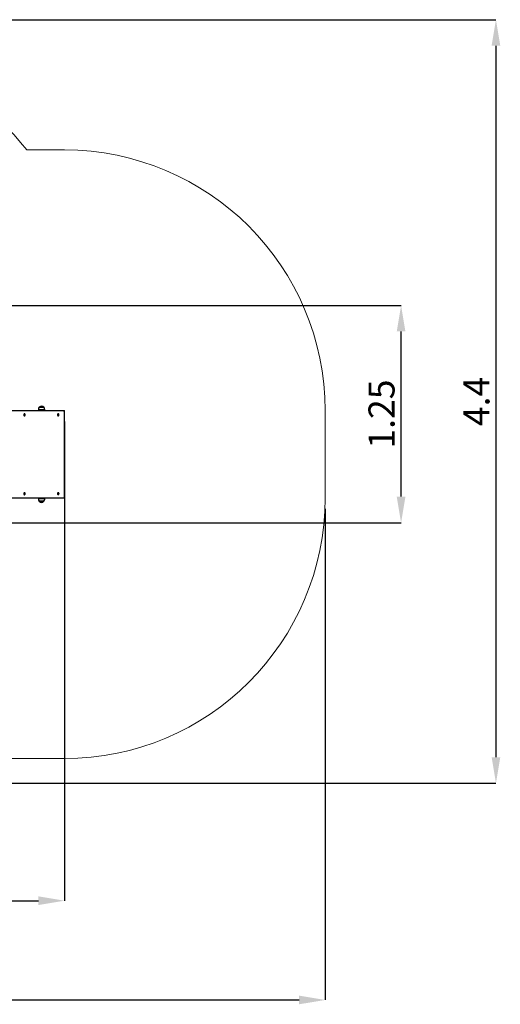
# Paper-space layout 'Основные габаритные размеры' of a CAD drawing. Units: millimetres. Extents: x 2.12 to 9.67, y 1.19 to 6.86.
# Drawn here: x 6.9 to 9.67, y 1.19 to 6.86 of the extents above; entities that cross this region are included whole.
import ezdxf

# ---------------------------------------------------------------- set-up
doc = ezdxf.new("R2010")
doc.units = ezdxf.units.MM
doc.header["$LTSCALE"] = 50
doc.header["$PDSIZE"] = -1
doc.linetypes.add('SLD-Сплошная', pattern=[0])
doc.layers.add('ПРИМЕЧАНИЯ', color=7, linetype='SLD-Сплошная')
doc.styles.add('SLDTEXTSTYLE1', font='isocpeui.ttf')
doc.dimstyles.new('SLDDIMSTYLE3', dxfattribs={"dimtxt": 0.15, "dimasz": 0.15, "dimexe": 0, "dimexo": 0.0625, "dimgap": 0.0375, "dimtad": 2, "dimrnd": 1e-09, "dimzin": 12, "dimdsep": 46, "dimtxsty": 'SLDTEXTSTYLE1', "dimsah": 1, "dimcen": 0.09, "dimadec": 0, "dimazin": 3, "dimtfac": 1, "dimtdec": 3, "dimtofl": 0, "dimtmove": 0, "dimatfit": 3, "dimfxl": 1, "dimfrac": 2, "dimtolj": 1, "dimtzin": 12, "dimarcsym": 0})

# ---------------------------------------------------------------- blocks, each defined once
blk = doc.blocks.new('_D_6')
at = {"layer": 'Defpoints', "color": 0, "transparency": 16777216}
for p in [(2.1198, 4.1088), (8.6585, 4.1088), (8.6585, 1.219)]:
    blk.add_point(p, dxfattribs=at)
at = {"layer": 'ПРИМЕЧАНИЯ', "color": 0, "lineweight": -2, "transparency": 16777216}
for p, q in [((2.1198, 4.0463), (2.1198, 1.219)), ((8.6585, 4.0463), (8.6585, 1.219)), ((2.2698, 1.219), (8.5085, 1.219))]:
    blk.add_line(p, q, dxfattribs=at)
at = {"layer": 'ПРИМЕЧАНИЯ', "color": 0, "transparency": 16777216}
for points in [[(2.2698, 1.244), (2.2698, 1.194), (2.1198, 1.219)], [(8.5085, 1.244), (8.5085, 1.194), (8.6585, 1.219)]]:
    blk.add_solid(points, dxfattribs=at)
at = {"layer": 'ПРИМЕЧАНИЯ', "color": 0, "transparency": 16777216, "insert": (5.3891, 1.4065), "char_height": 0.15, "attachment_point": 2, "style": 'SLDTEXTSTYLE1'}
blk.add_mtext('\\A1;6.54', dxfattribs=at)
blk = doc.blocks.new('_D_7')
at = {"layer": 'Defpoints', "color": 0, "transparency": 16777216}
for p in [(5.3891, 6.863), (5.7636, 2.4668), (9.6422, 2.4668)]:
    blk.add_point(p, dxfattribs=at)
at = {"layer": 'ПРИМЕЧАНИЯ', "color": 0, "lineweight": -2, "transparency": 16777216}
for p, q in [((5.4516, 6.863), (9.6422, 6.863)), ((9.6422, 6.713), (9.6422, 2.6168)), ((5.8261, 2.4668), (9.6422, 2.4668))]:
    blk.add_line(p, q, dxfattribs=at)
at = {"layer": 'ПРИМЕЧАНИЯ', "color": 0, "transparency": 16777216}
for points in [[(9.6172, 6.713), (9.6672, 6.713), (9.6422, 6.863)], [(9.6172, 2.6168), (9.6672, 2.6168), (9.6422, 2.4668)]]:
    blk.add_solid(points, dxfattribs=at)
at = {"layer": 'ПРИМЕЧАНИЯ', "color": 0, "transparency": 16777216, "insert": (9.4547, 4.6649), "char_height": 0.15, "attachment_point": 2, "rotation": 90, "style": 'SLDTEXTSTYLE1'}
blk.add_mtext('\\A1;4.4', dxfattribs=at)
blk = doc.blocks.new('*D14')
at = {"layer": 'Defpoints', "color": 0, "transparency": 16777216}
for p in [(7.1585, 4.6114), (3.6198, 4.1103), (7.1585, 1.7904)]:
    blk.add_point(p, dxfattribs=at)
at = {"layer": 'ПРИМЕЧАНИЯ', "color": 0, "lineweight": -2, "transparency": 16777216}
for p, q in [((7.1585, 4.5489), (7.1585, 1.7904)), ((3.6198, 4.0478), (3.6198, 1.7904)), ((3.7698, 1.7904), (7.0085, 1.7904))]:
    blk.add_line(p, q, dxfattribs=at)
at = {"layer": 'ПРИМЕЧАНИЯ', "color": 0, "transparency": 16777216}
for points in [[(3.7698, 1.8154), (3.7698, 1.7654), (3.6198, 1.7904)], [(7.0085, 1.8154), (7.0085, 1.7654), (7.1585, 1.7904)]]:
    blk.add_solid(points, dxfattribs=at)
at = {"layer": 'ПРИМЕЧАНИЯ', "color": 0, "transparency": 16777216, "insert": (5.3891, 1.9029), "char_height": 0.15, "attachment_point": 5, "style": 'SLDTEXTSTYLE1'}
blk.add_mtext('\\A1;3.54', dxfattribs=at)
blk = doc.blocks.new('*D15')
at = {"layer": 'Defpoints', "color": 0, "transparency": 16777216}
for p in [(5.4001, 5.218), (9.096, 5.218), (5.0311, 3.9668)]:
    blk.add_point(p, dxfattribs=at)
at = {"layer": 'ПРИМЕЧАНИЯ', "color": 0, "lineweight": -2, "transparency": 16777216}
for p, q in [((5.4626, 5.218), (9.096, 5.218)), ((9.096, 4.1168), (9.096, 5.068)), ((5.0936, 3.9668), (9.096, 3.9668))]:
    blk.add_line(p, q, dxfattribs=at)
at = {"layer": 'ПРИМЕЧАНИЯ', "color": 0, "transparency": 16777216}
for points in [[(9.071, 5.068), (9.121, 5.068), (9.096, 5.218)], [(9.071, 4.1168), (9.121, 4.1168), (9.096, 3.9668)]]:
    blk.add_solid(points, dxfattribs=at)
at = {"layer": 'ПРИМЕЧАНИЯ', "color": 0, "transparency": 16777216, "insert": (8.9835, 4.5924), "char_height": 0.15, "attachment_point": 5, "rotation": 90, "style": 'SLDTEXTSTYLE1'}
blk.add_mtext('\\A1;1.25', dxfattribs=at)

psp = doc.layouts.new('Основные габаритные размеры')

# ---------------------------------------------------------------- linework, layer by layer
at = {"color": 7, "linetype": 'SLD-Сплошная', "lineweight": 25}
for p, q in [((6.6882, 4.6128), (7.1571, 4.6128)), ((6.9281, 4.5936), (6.9276, 4.5936)), ((7.0081, 4.6189), (7.0081, 4.6159)), ((7.0453, 4.6159), (7.0081, 4.6159)), ((7.0134, 4.6314), (7.0401, 4.6314)), ((7.0401, 4.6314), (7.0134, 4.6314)), ((7.0217, 4.6159), (7.0217, 4.6128)), ((7.0317, 4.6128), (7.0317, 4.6159)), ((7.0401, 4.6314), (7.0401, 4.6314)), ((7.0453, 4.6159), (7.0453, 4.6189)), ((7.1225, 4.5936), (7.1221, 4.5936)), ((7.1585, 4.1103), (7.1585, 4.6114)), ((6.9256, 4.5876), (6.9268, 4.588)), ((6.9259, 4.5862), (6.9256, 4.5876)), ((6.9272, 4.5867), (6.9258, 4.5867)), ((6.927, 4.5867), (6.9259, 4.5862)), ((6.9266, 4.589), (6.9273, 4.5888)), ((6.9271, 4.5883), (6.9266, 4.589)), ((6.9269, 4.591), (6.9279, 4.5913)), ((6.9273, 4.5893), (6.9269, 4.591)), ((6.927, 4.5872), (6.927, 4.5872)), ((6.927, 4.5872), (6.927, 4.5872)), ((6.9272, 4.5857), (6.9274, 4.5867)), ((6.9277, 4.5864), (6.9272, 4.5857)), ((6.9273, 4.5908), (6.9279, 4.5913)), ((6.9276, 4.5821), (6.9281, 4.5821)), ((6.9279, 4.5913), (6.9282, 4.5897)), ((6.9283, 4.5843), (6.9279, 4.586)), ((6.9282, 4.5889), (6.9289, 4.5889)), ((6.9292, 4.5847), (6.9283, 4.5843)), ((6.9284, 4.5892), (6.9289, 4.59)), ((6.9284, 4.5853), (6.9292, 4.5847)), ((6.9289, 4.59), (6.9287, 4.589)), ((6.9296, 4.5866), (6.9289, 4.5869)), ((6.9289, 4.5864), (6.9292, 4.5847)), ((6.9291, 4.589), (6.9303, 4.5894)), ((6.9291, 4.5874), (6.9296, 4.5866)), ((6.9305, 4.5881), (6.9294, 4.5876)), ((6.9294, 4.5879), (6.9305, 4.5881)), ((6.9303, 4.5894), (6.9305, 4.5881)), ((7.1201, 4.5884), (7.1213, 4.5885)), ((7.1201, 4.587), (7.1201, 4.5884)), ((7.1213, 4.5871), (7.1201, 4.5871)), ((7.1213, 4.5871), (7.1201, 4.587)), ((7.1213, 4.5895), (7.1219, 4.589)), ((7.1216, 4.5886), (7.1213, 4.5895)), ((7.1213, 4.5861), (7.1217, 4.587)), ((7.122, 4.5866), (7.1213, 4.5861)), ((7.122, 4.5913), (7.1229, 4.5913)), ((7.122, 4.5895), (7.122, 4.5913)), ((7.1223, 4.5897), (7.122, 4.5901)), ((7.1221, 4.5844), (7.1221, 4.5861)), ((7.1231, 4.5844), (7.1221, 4.5844)), ((7.1221, 4.5821), (7.1225, 4.5821)), ((7.1223, 4.5907), (7.1229, 4.5913)), ((7.1224, 4.585), (7.1231, 4.5844)), ((7.1229, 4.5913), (7.123, 4.5896)), ((7.123, 4.5886), (7.1237, 4.5886)), ((7.1231, 4.5891), (7.1237, 4.5896)), ((7.1238, 4.5862), (7.1231, 4.5866)), ((7.1231, 4.5861), (7.1231, 4.5844)), ((7.1237, 4.5896), (7.1234, 4.5887)), ((7.1234, 4.587), (7.1238, 4.5862)), ((7.1237, 4.5886), (7.1249, 4.5886)), ((7.125, 4.5872), (7.1238, 4.5872)), ((7.1239, 4.5872), (7.125, 4.5872)), ((7.1249, 4.5886), (7.125, 4.5872)), ((6.9281, 4.1396), (6.9276, 4.1396)), ((7.1225, 4.1396), (7.1221, 4.1396)), ((7.1571, 4.1088), (6.6882, 4.1088)), ((6.9256, 4.1341), (6.9259, 4.1354)), ((6.9268, 4.1336), (6.9256, 4.1341)), ((6.9258, 4.1349), (6.9272, 4.1349)), ((6.9259, 4.1354), (6.927, 4.135)), ((6.9266, 4.1326), (6.9271, 4.1334)), ((6.9273, 4.1329), (6.9266, 4.1326)), ((6.9269, 4.1307), (6.9273, 4.1324)), ((6.9279, 4.1303), (6.9269, 4.1307)), ((6.927, 4.1345), (6.927, 4.1345)), ((6.927, 4.1345), (6.927, 4.1345)), ((6.9272, 4.136), (6.9277, 4.1352)), ((6.9274, 4.135), (6.9272, 4.136)), ((6.9273, 4.1309), (6.9279, 4.1303)), ((6.9276, 4.1281), (6.9281, 4.1281)), ((6.9279, 4.1357), (6.9283, 4.1373)), ((6.9282, 4.132), (6.9279, 4.1303)), ((6.9289, 4.1327), (6.9282, 4.1327)), ((6.9283, 4.1373), (6.9292, 4.137)), ((6.9284, 4.1364), (6.9292, 4.137)), ((6.9289, 4.1317), (6.9284, 4.1324)), ((6.9287, 4.1327), (6.9289, 4.1317)), ((6.9292, 4.137), (6.9289, 4.1353)), ((6.9289, 4.1348), (6.9296, 4.135)), ((6.9296, 4.135), (6.9291, 4.1343)), ((6.9303, 4.1322), (6.9291, 4.1327)), ((6.9294, 4.134), (6.9305, 4.1336)), ((6.9294, 4.1337), (6.9305, 4.1336)), ((6.9305, 4.1336), (6.9303, 4.1322)), ((7.0081, 4.1058), (7.0081, 4.1028)), ((7.0081, 4.1058), (7.0453, 4.1058)), ((7.0134, 4.0903), (7.0134, 4.0903)), ((7.0401, 4.0903), (7.0134, 4.0903)), ((7.0134, 4.0903), (7.0401, 4.0903)), ((7.0217, 4.1088), (7.0217, 4.1058)), ((7.0317, 4.1058), (7.0317, 4.1088)), ((7.0453, 4.1028), (7.0453, 4.1058)), ((7.1201, 4.1346), (7.1213, 4.1346)), ((7.1201, 4.1346), (7.1213, 4.1346)), ((7.1201, 4.1332), (7.1201, 4.1346)), ((7.1213, 4.1332), (7.1201, 4.1332)), ((7.1213, 4.1356), (7.122, 4.1351)), ((7.1217, 4.1347), (7.1213, 4.1356)), ((7.1213, 4.1322), (7.1216, 4.133)), ((7.1219, 4.1326), (7.1213, 4.1322)), ((7.122, 4.1304), (7.122, 4.1321)), ((7.1229, 4.1304), (7.122, 4.1304)), ((7.1221, 4.1356), (7.1221, 4.1373)), ((7.1221, 4.1373), (7.1231, 4.1373)), ((7.1221, 4.1281), (7.1225, 4.1281)), ((7.1223, 4.1309), (7.1229, 4.1304)), ((7.1224, 4.1367), (7.1231, 4.1373)), ((7.1226, 4.1326), (7.1226, 4.1328)), ((7.123, 4.1321), (7.1229, 4.1304)), ((7.1237, 4.1331), (7.123, 4.1331)), ((7.1231, 4.1373), (7.1231, 4.1355)), ((7.1231, 4.135), (7.1238, 4.1355)), ((7.1237, 4.1321), (7.1231, 4.1326)), ((7.1238, 4.1355), (7.1234, 4.1346)), ((7.1234, 4.133), (7.1237, 4.1321)), ((7.1249, 4.133), (7.1237, 4.1331)), ((7.1238, 4.1345), (7.125, 4.1344)), ((7.1239, 4.1344), (7.125, 4.1344)), ((7.125, 4.1344), (7.1249, 4.133))]:
    psp.add_line(p, q, dxfattribs=at)
at = {"color": 7, "linetype": 'SLD-Сплошная', "lineweight": 25, "flags": 128}
for points in [[(6.9276, 4.5936), (6.9269, 4.5935), (6.9261, 4.5932), (6.9253, 4.5926), (6.9246, 4.5918), (6.9241, 4.5908), (6.9237, 4.5896), (6.9236, 4.5884), (6.9236, 4.5872), (6.9238, 4.586), (6.9241, 4.5848), (6.9247, 4.5839), (6.9253, 4.5831), (6.9261, 4.5825), (6.927, 4.5822), (6.9276, 4.5821)], [(6.9292, 4.5823), (6.93, 4.5828), (6.9307, 4.5835), (6.9313, 4.5844), (6.9318, 4.5854), (6.932, 4.5866), (6.9321, 4.5878), (6.932, 4.5891), (6.9318, 4.5903), (6.9313, 4.5913), (6.9307, 4.5922), (6.93, 4.5929), (6.9291, 4.5934), (6.9283, 4.5936), (6.9274, 4.5935), (6.9265, 4.5932), (6.9258, 4.5926), (6.9251, 4.5918), (6.9246, 4.5908), (6.9242, 4.5896), (6.924, 4.5884), (6.924, 4.5872), (6.9242, 4.586), (6.9246, 4.5848), (6.9251, 4.5839), (6.9258, 4.5831), (6.9266, 4.5825), (6.9274, 4.5822), (6.9283, 4.5821), (6.9292, 4.5823)], [(7.1221, 4.5936), (7.1215, 4.5935), (7.1207, 4.5932), (7.1199, 4.5927), (7.1192, 4.5919), (7.1186, 4.5909), (7.1182, 4.5898), (7.118, 4.5886), (7.118, 4.5874), (7.1182, 4.5861), (7.1185, 4.585), (7.119, 4.584), (7.1197, 4.5832), (7.1205, 4.5825), (7.1213, 4.5822), (7.1221, 4.5821)], [(7.1226, 4.5821), (7.1235, 4.5822), (7.1243, 4.5827), (7.1251, 4.5834), (7.1257, 4.5842), (7.1262, 4.5853), (7.1265, 4.5864), (7.1266, 4.5877), (7.1265, 4.5889), (7.1263, 4.5901), (7.1258, 4.5912), (7.1252, 4.5921), (7.1245, 4.5928), (7.1237, 4.5933), (7.1228, 4.5936), (7.122, 4.5935), (7.1211, 4.5932), (7.1203, 4.5927), (7.1196, 4.5919), (7.1191, 4.5909), (7.1187, 4.5898), (7.1185, 4.5886), (7.1185, 4.5874), (7.1186, 4.5861), (7.119, 4.585), (7.1195, 4.584), (7.1202, 4.5832), (7.1209, 4.5825), (7.1218, 4.5822), (7.1226, 4.5821)], [(6.9274, 4.5903), (6.9274, 4.5903), (6.927, 4.5906)], [(7.1221, 4.5856), (7.1221, 4.5856), (7.1223, 4.5861)], [(7.1226, 4.5888), (7.1226, 4.5889), (7.1226, 4.589)], [(6.9276, 4.1396), (6.927, 4.1395), (6.9261, 4.1392), (6.9253, 4.1386), (6.9247, 4.1378), (6.9241, 4.1368), (6.9238, 4.1357), (6.9236, 4.1345), (6.9236, 4.1332), (6.9237, 4.132), (6.9241, 4.1309), (6.9246, 4.1299), (6.9253, 4.1291), (6.9261, 4.1285), (6.9269, 4.1282), (6.9276, 4.1281)], [(6.9292, 4.1394), (6.9283, 4.1396), (6.9274, 4.1395), (6.9266, 4.1392), (6.9258, 4.1386), (6.9251, 4.1378), (6.9246, 4.1368), (6.9242, 4.1357), (6.924, 4.1345), (6.924, 4.1332), (6.9242, 4.132), (6.9246, 4.1309), (6.9251, 4.1299), (6.9258, 4.1291), (6.9265, 4.1285), (6.9274, 4.1282), (6.9283, 4.1281), (6.9291, 4.1283), (6.93, 4.1287), (6.9307, 4.1294), (6.9313, 4.1303), (6.9318, 4.1314), (6.932, 4.1326), (6.9321, 4.1338), (6.932, 4.135), (6.9318, 4.1362), (6.9313, 4.1373), (6.9307, 4.1382), (6.93, 4.1389), (6.9292, 4.1394)], [(7.1221, 4.1396), (7.1213, 4.1395), (7.1205, 4.1391), (7.1197, 4.1385), (7.119, 4.1377), (7.1185, 4.1367), (7.1182, 4.1355), (7.118, 4.1343), (7.118, 4.1331), (7.1182, 4.1319), (7.1186, 4.1307), (7.1192, 4.1298), (7.1199, 4.129), (7.1207, 4.1284), (7.1215, 4.1281), (7.1221, 4.1281)], [(7.1226, 4.1396), (7.1218, 4.1395), (7.1209, 4.1391), (7.1202, 4.1385), (7.1195, 4.1377), (7.119, 4.1367), (7.1186, 4.1355), (7.1185, 4.1343), (7.1185, 4.1331), (7.1187, 4.1319), (7.1191, 4.1307), (7.1196, 4.1298), (7.1203, 4.129), (7.1211, 4.1284), (7.122, 4.1281), (7.1228, 4.1281), (7.1237, 4.1283), (7.1245, 4.1288), (7.1252, 4.1295), (7.1258, 4.1305), (7.1263, 4.1315), (7.1265, 4.1327), (7.1266, 4.134), (7.1265, 4.1352), (7.1262, 4.1364), (7.1257, 4.1374), (7.1251, 4.1383), (7.1243, 4.139), (7.1235, 4.1394), (7.1226, 4.1396)], [(6.927, 4.1311), (6.9271, 4.1311), (6.9274, 4.1314)], [(7.122, 4.1315), (7.1221, 4.1316), (7.1223, 4.1319)], [(7.1223, 4.1356), (7.1223, 4.1357), (7.1221, 4.136)]]:
    psp.add_lwpolyline(points, dxfattribs=at)
at = {"color": 7, "linetype": 'SLD-Сплошная', "lineweight": 25}
for centre, radius, start, end in [((7.0256, 4.6189), 0.0175, 134.4352, 180), ((7.0267, 4.62), 0.0175, 40.3062, 139.6938), ((7.0278, 4.6189), 0.0175, 0, 45.5648), ((6.9265, 4.5887), 0.000728, 293.2318, 326.86), ((6.9283, 4.5866), 0.00137, 159.9562, 176.5724), ((6.9272, 4.5862), 0.000523, 69.9896, 112.0552), ((6.9259, 4.589), 0.00144, 349.8582, 11.1643), ((6.9268, 4.5858), 0.00117, 10.5488, 35.0388), ((6.9243, 4.5878), 0.00402, 333.9848, 15.9039), ((6.9294, 4.5899), 0.00117, 190.5488, 215.0388), ((6.9289, 4.5895), 0.000523, 249.9896, 292.0552), ((6.9303, 4.5866), 0.00144, 169.8582, 191.1643), ((6.9297, 4.587), 0.000728, 113.2318, 146.86), ((7.1213, 4.5891), 0.000584, 273.3854, 312.4024), ((7.1213, 4.5865), 0.000563, 51.4024, 91.4284), ((7.1206, 4.5895), 0.00138, 339.5123, 1.4012), ((7.1207, 4.5861), 0.00135, 0.8168, 23.0285), ((7.1186, 4.5878), 0.00416, 344.2483, 11.9347), ((7.1243, 4.5896), 0.00135, 180.8168, 203.0285), ((7.1244, 4.5862), 0.00138, 159.5123, 181.4012), ((7.1237, 4.5891), 0.000563, 231.4024, 271.4284), ((7.1238, 4.5866), 0.000584, 93.3854, 132.4024), ((6.9265, 4.133), 0.000728, 33.14, 66.7682), ((6.9283, 4.135), 0.00136, 183.3929, 200.0784), ((6.9272, 4.1355), 0.000523, 247.9448, 290.0104), ((6.9259, 4.1326), 0.00144, 348.8357, 10.1418), ((6.9268, 4.1359), 0.00117, 324.9612, 349.4512), ((6.9243, 4.1338), 0.00405, 344.2536, 25.8683), ((6.9294, 4.1318), 0.00117, 144.9612, 169.4512), ((6.9289, 4.1322), 0.000523, 67.9448, 110.0104), ((6.9303, 4.135), 0.00144, 168.8357, 190.1418), ((6.9297, 4.1347), 0.000728, 213.14, 246.7682), ((7.0256, 4.1028), 0.0175, 180, 225.5648), ((7.0267, 4.1016), 0.0175, 220.3062, 319.6938), ((7.0278, 4.1028), 0.0175, 314.4352, 0), ((7.1213, 4.1351), 0.000563, 268.5716, 308.5976), ((7.1213, 4.1326), 0.000584, 47.5976, 86.6146), ((7.1206, 4.1322), 0.00138, 358.5988, 20.4877), ((7.1207, 4.1356), 0.00135, 336.9715, 359.1832), ((7.1186, 4.1338), 0.00414, 348.001, 15.816), ((7.1243, 4.1321), 0.00135, 156.9715, 179.1832), ((7.1244, 4.1355), 0.00138, 178.5988, 200.4877), ((7.1238, 4.1351), 0.000584, 227.5976, 266.6146), ((7.1237, 4.1325), 0.000563, 88.5716, 128.5976)]:
    psp.add_arc(centre, radius, start, end, dxfattribs=at)
for centre, major_axis, ratio, start_param, end_param in [((7.1535, 4.6078), (0.00462, 0.00462), 0.414214, 5.105088, 6.675884), ((6.9266, 4.589), (0.00849, 0.00097), 0.038832, 4.734292, 4.790757), ((6.9296, 4.5866), (0.00881, 0.0007), 0.085505, 1.623008, 1.857311), ((6.9296, 4.5866), (0.00814, -0.00101), 0.020101, 1.659737, 1.89404), ((6.9289, 4.59), (0.00778, 0.00077), 0.087284, 4.493114, 4.638711), ((6.9289, 4.59), (0.00899, -0.00024), 0.110974, 4.533689, 4.695415), ((6.9272, 4.5857), (0.00882, -0.00068), 0.087235, 1.520084, 1.561925), ((7.1237, 4.5896), (0.00793, 0.00092), 0.058244, 4.427609, 4.627747), ((7.1213, 4.5895), (0.00865, 0.00087), 0.063195, 4.732687, 4.779828), ((7.1237, 4.5896), (0.00893, -0.00046), 0.10277, 4.475685, 4.679061), ((7.1238, 4.5862), (0.00797, -0.00094), 0.05118, 1.656984, 1.850452), ((7.1213, 4.5861), (0.00869, -0.00084), 0.068229, 1.506257, 1.552001), ((7.1238, 4.5862), (0.00891, 0.0005), 0.100125, 1.607793, 1.80473), ((6.9266, 4.1326), (0.00849, -0.00097), 0.038832, 1.492428, 1.548893), ((6.9296, 4.135), (0.00814, 0.00101), 0.020101, 4.389146, 4.623449), ((6.9296, 4.135), (0.00881, -0.0007), 0.085505, 4.425874, 4.660177), ((6.9289, 4.1317), (0.00899, 0.00024), 0.110974, 1.587771, 1.749496), ((6.9289, 4.1317), (0.00778, -0.00077), 0.087284, 1.644475, 1.790072), ((6.9272, 4.136), (0.00882, 0.00068), 0.087235, 4.721261, 4.763101), ((7.1237, 4.1321), (0.00793, -0.00092), 0.058244, 1.655439, 1.855576), ((7.1213, 4.1322), (0.00865, -0.00087), 0.063195, 1.503358, 1.550499), ((7.1213, 4.1356), (0.00869, 0.00084), 0.068229, 4.731185, 4.776928), ((7.1238, 4.1355), (0.00797, 0.00094), 0.05118, 4.432733, 4.626201), ((7.1237, 4.1321), (0.00893, 0.00046), 0.10277, 1.604125, 1.8075), ((7.1238, 4.1355), (0.00891, -0.0005), 0.100125, 4.478455, 4.675392), ((7.1535, 4.1138), (0.00462, -0.00462), 0.414214, 5.890486, 7.461283)]:
    psp.add_ellipse(centre, major_axis=major_axis, ratio=ratio, start_param=start_param, end_param=end_param, dxfattribs=at)
at = {"layer": 'ПРИМЕЧАНИЯ', "color": 252, "lineweight": 18, "true_color": 0x939598}
for p, q in [((7.1585, 6.1128), (6.9413, 6.1128)), ((8.6585, 4.1088), (8.6585, 4.6128)), ((6.4007, 2.6088), (7.1585, 2.6088))]:
    psp.add_line(p, q, dxfattribs=at)
for centre, radius, start, end in [((5.3891, 4.882), 1.981, 38.4138, 141.5862), ((7.1585, 4.6128), 1.5, 0, 90), ((7.1585, 4.1088), 1.5, 270, 0)]:
    psp.add_arc(centre, radius, start, end, dxfattribs=at)

# ---------------------------------------------------------------- dimensions: what is measured, and where the dimension line sits
at = {"layer": 'ПРИМЕЧАНИЯ', "color": 252, "true_color": 0x939598}
dim = psp.add_linear_dim(base=(9.6422, 2.4668), p1=(5.3891, 6.863), p2=(5.7636, 2.4668), angle=90, dimstyle='SLDDIMSTYLE3', override={"dimtad": 3}, dxfattribs=at)
dim.commit()
dim.dimension.update_dxf_attribs({"geometry": '_D_7', "text_midpoint": (9.6422, 4.6649), "dimtype": 160})
at = {"layer": 'ПРИМЕЧАНИЯ'}
dim = psp.add_linear_dim(base=(9.096, 5.218), p1=(5.0311, 3.9668), p2=(5.4001, 5.218), angle=90, dimstyle='SLDDIMSTYLE3', override={"dimtad": 3}, dxfattribs=at)
dim.commit()
dim.dimension.update_dxf_attribs({"geometry": '*D15', "text_midpoint": (9.096, 4.5924), "dimtype": 160})
dim = psp.add_linear_dim(base=(7.1585, 1.7904), p1=(3.6198, 4.1103), p2=(7.1585, 4.6114), dimstyle='SLDDIMSTYLE3', override={"dimtad": 3}, dxfattribs=at)
dim.commit()
dim.dimension.update_dxf_attribs({"geometry": '*D14', "text_midpoint": (5.3891, 1.7904), "dimtype": 160})
at = {"layer": 'ПРИМЕЧАНИЯ', "color": 252, "true_color": 0x939598}
dim = psp.add_linear_dim(base=(8.6585, 1.219), p1=(2.1198, 4.1088), p2=(8.6585, 4.1088), dimstyle='SLDDIMSTYLE3', override={"dimtad": 3}, dxfattribs=at)
dim.commit()
dim.dimension.update_dxf_attribs({"geometry": '_D_6', "text_midpoint": (5.3891, 1.219), "dimtype": 160})

doc.saveas('drawing.dxf')
